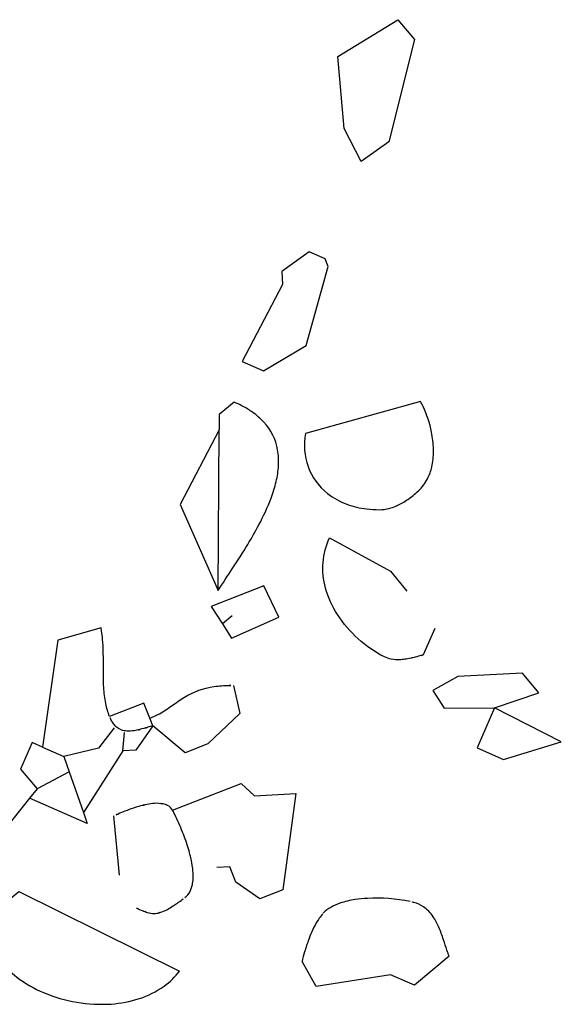
# Model space of a CAD drawing. Extents: x 8596439.6 to 8596486.2, y 4527017.1 to 4527087.3.
# Drawn here: x 8596456.2 to 8596457.1, y 4527062.7 to 4527064.4 of the extents above; entities that cross this region are included whole.
import ezdxf

# ---------------------------------------------------------------- set-up
doc = ezdxf.new("R2010")
doc.units = 0
doc.header["$MEASUREMENT"] = 0
doc.layers.add('LAYER0', color=250, linetype='Continuous')

msp = doc.modelspace()

# ---------------------------------------------------------------- linework, layer by layer
at = {"layer": 'LAYER0'}
for points in [[(8596456.8195, 4527064.4091), (8596456.8484, 4527064.3744), (8596456.8034, 4527064.1956), (8596456.7554, 4527064.1614), (8596456.7253, 4527064.2187), (8596456.7142, 4527064.3448), (8596456.8195, 4527064.4091)], [(8596456.8195, 4527064.4091), (8596456.8484, 4527064.3744), (8596456.8034, 4527064.1956), (8596456.7554, 4527064.1614), (8596456.7253, 4527064.2187), (8596456.7142, 4527064.3448), (8596456.8195, 4527064.4091)], [(8596456.6641, 4527064.0029), (8596456.6161, 4527063.9687), (8596456.6173, 4527063.9461), (8596456.5467, 4527063.8116), (8596456.5844, 4527063.7951), (8596456.659, 4527063.8397), (8596456.6971, 4527063.9774), (8596456.6919, 4527063.9907), (8596456.6641, 4527064.0029)], [(8596456.6641, 4527064.0029), (8596456.6161, 4527063.9687), (8596456.6173, 4527063.9461), (8596456.5467, 4527063.8116), (8596456.5844, 4527063.7951), (8596456.659, 4527063.8397), (8596456.6971, 4527063.9774), (8596456.6919, 4527063.9907), (8596456.6641, 4527064.0029)], [(8596456.533, 4527063.7404), (8596456.5069, 4527063.7187), (8596456.5068, 4527063.692), (8596456.4382, 4527063.5613), (8596456.5048, 4527063.411), (8596456.5068, 4527063.692)], [(8596456.533, 4527063.7404), (8596456.5069, 4527063.7187), (8596456.5068, 4527063.692), (8596456.4382, 4527063.5613), (8596456.5048, 4527063.411), (8596456.5068, 4527063.692)], [(8596456.8587, 4527063.7415), (8596456.658, 4527063.6858)], [(8596456.8587, 4527063.7415), (8596456.658, 4527063.6858)], [(8596456.6995, 4527063.5033), (8596456.8062, 4527063.4447), (8596456.8352, 4527063.41)], [(8596456.6995, 4527063.5033), (8596456.8062, 4527063.4447), (8596456.8352, 4527063.41)], [(8596456.5297, 4527063.367), (8596456.5124, 4527063.3525), (8596456.5283, 4527063.3277), (8596456.6113, 4527063.3645), (8596456.5848, 4527063.4193), (8596456.4927, 4527063.3832), (8596456.5124, 4527063.3525)], [(8596456.5297, 4527063.367), (8596456.5124, 4527063.3525), (8596456.5283, 4527063.3277), (8596456.6113, 4527063.3645), (8596456.5848, 4527063.4193), (8596456.4927, 4527063.3832), (8596456.5124, 4527063.3525)], [(8596456.3001, 4527063.346), (8596456.2243, 4527063.324), (8596456.1978, 4527063.1371), (8596456.2348, 4527063.121), (8596456.2443, 4527063.0939), (8596456.188, 4527063.0642), (8596456.1749, 4527063.0479), (8596456.1158, 4527062.9745), (8596456.0545, 4527062.9351), (8596456.0913, 4527062.9169), (8596456.0812, 4527062.8221), (8596456.1562, 4527062.8847), (8596456.4373, 4527062.7454)], [(8596456.3001, 4527063.346), (8596456.2243, 4527063.324), (8596456.1978, 4527063.1371), (8596456.2348, 4527063.121), (8596456.2443, 4527063.0939), (8596456.188, 4527063.0642), (8596456.1749, 4527063.0479), (8596456.1158, 4527062.9745), (8596456.0545, 4527062.9351), (8596456.0913, 4527062.9169), (8596456.0812, 4527062.8221), (8596456.1562, 4527062.8847), (8596456.4373, 4527062.7454)], [(8596456.8838, 4527063.3447), (8596456.8636, 4527063.2984)], [(8596456.8838, 4527063.3447), (8596456.8636, 4527063.2984)], [(8596457.0371, 4527063.2667), (8596456.9243, 4527063.2608), (8596456.8804, 4527063.2359), (8596456.9001, 4527063.2053), (8596456.9885, 4527063.2058), (8596456.958, 4527063.1359), (8596457.0043, 4527063.1156), (8596457.1053, 4527063.1466), (8596456.9885, 4527063.2058), (8596457.0661, 4527063.232), (8596457.0371, 4527063.2667)], [(8596457.0371, 4527063.2667), (8596456.9243, 4527063.2608), (8596456.8804, 4527063.2359), (8596456.9001, 4527063.2053), (8596456.9885, 4527063.2058), (8596456.958, 4527063.1359), (8596457.0043, 4527063.1156), (8596457.1053, 4527063.1466), (8596456.9885, 4527063.2058), (8596457.0661, 4527063.232), (8596457.0371, 4527063.2667)], [(8596456.5315, 4527063.2449), (8596456.5431, 4527063.1958), (8596456.4871, 4527063.1431), (8596456.4471, 4527063.1274), (8596456.3904, 4527063.1743), (8596456.3609, 4527063.132), (8596456.3384, 4527063.1309), (8596456.3413, 4527063.1627)], [(8596456.5315, 4527063.2449), (8596456.5431, 4527063.1958), (8596456.4871, 4527063.1431), (8596456.4471, 4527063.1274), (8596456.3904, 4527063.1743), (8596456.3609, 4527063.132), (8596456.3384, 4527063.1309), (8596456.3413, 4527063.1627)], [(8596456.3904, 4527063.1743), (8596456.3852, 4527063.1876), (8596456.3748, 4527063.2142), (8596456.3149, 4527063.1907)], [(8596456.3904, 4527063.1743), (8596456.3852, 4527063.1876), (8596456.3748, 4527063.2142), (8596456.3149, 4527063.1907)], [(8596456.3227, 4527063.1708), (8596456.2954, 4527063.1352), (8596456.2348, 4527063.121)], [(8596456.3227, 4527063.1708), (8596456.2954, 4527063.1352), (8596456.2348, 4527063.121)], [(8596456.1978, 4527063.1371), (8596456.1793, 4527063.1452), (8596456.1591, 4527063.0989), (8596456.188, 4527063.0642)], [(8596456.1978, 4527063.1371), (8596456.1793, 4527063.1452), (8596456.1591, 4527063.0989), (8596456.188, 4527063.0642)], [(8596456.3384, 4527063.1309), (8596456.2692, 4527063.023), (8596456.2759, 4527063.0038), (8596456.1749, 4527063.0479)], [(8596456.3384, 4527063.1309), (8596456.2692, 4527063.023), (8596456.2759, 4527063.0038), (8596456.1749, 4527063.0479)], [(8596456.2443, 4527063.0939), (8596456.2692, 4527063.023)], [(8596456.2443, 4527063.0939), (8596456.2692, 4527063.023)], [(8596456.4252, 4527063.0268), (8596456.5449, 4527063.0737), (8596456.5687, 4527063.0523), (8596456.6406, 4527063.0561), (8596456.618, 4527062.8875), (8596456.5781, 4527062.8718), (8596456.5358, 4527062.9013), (8596456.5254, 4527062.9279), (8596456.5028, 4527062.9267)], [(8596456.4252, 4527063.0268), (8596456.5449, 4527063.0737), (8596456.5687, 4527063.0523), (8596456.6406, 4527063.0561), (8596456.618, 4527062.8875), (8596456.5781, 4527062.8718), (8596456.5358, 4527062.9013), (8596456.5254, 4527062.9279), (8596456.5028, 4527062.9267)], [(8596456.3217, 4527063.0169), (8596456.3316, 4527062.9133)], [(8596456.3217, 4527063.0169), (8596456.3316, 4527062.9133)], [(8596456.909, 4527062.7714), (8596456.8483, 4527062.7207), (8596456.8066, 4527062.7389), (8596456.6765, 4527062.7186), (8596456.6516, 4527062.7625)], [(8596456.909, 4527062.7714), (8596456.8483, 4527062.7207), (8596456.8066, 4527062.7389), (8596456.6765, 4527062.7186), (8596456.6516, 4527062.7625)]]:
    msp.add_lwpolyline(points, dxfattribs=at)
at = {"layer": 'LAYER0', "linetype": 'Continuous'}
for points in [[(8596456.5048, 4527063.411, -0.002987), (8596456.5297, 4527063.4489, 0.009222), (8596456.5569, 4527063.4917, 0.014165), (8596456.5763, 4527063.5259, 0.032669), (8596456.5975, 4527063.5725, 0.031191), (8596456.6064, 4527063.6015, 0.04306), (8596456.6105, 4527063.6298, 0.057313), (8596456.609, 4527063.6568, 0.145434), (8596456.5847, 4527063.7055, 0.051702), (8596456.5656, 4527063.7223, 0.033564), (8596456.5472, 4527063.7336, 0.019237), (8596456.533, 4527063.7404)], [(8596456.5048, 4527063.411, -0.002987), (8596456.5297, 4527063.4489, 0.009222), (8596456.5569, 4527063.4917, 0.014165), (8596456.5763, 4527063.5259, 0.032669), (8596456.5975, 4527063.5725, 0.031191), (8596456.6064, 4527063.6015, 0.04306), (8596456.6105, 4527063.6298, 0.057313), (8596456.609, 4527063.6568, 0.145434), (8596456.5847, 4527063.7055, 0.051702), (8596456.5656, 4527063.7223, 0.033564), (8596456.5472, 4527063.7336, 0.019237), (8596456.533, 4527063.7404)], [(8596456.8576, 4527063.5876, 0.093966), (8596456.8726, 4527063.609, 0.059993), (8596456.8794, 4527063.63, 0.055328), (8596456.8816, 4527063.6584, 0.043194), (8596456.8783, 4527063.6878, 0.06294), (8596456.8633, 4527063.7328, 0.015694), (8596456.8587, 4527063.7415)], [(8596456.8576, 4527063.5876, 0.093966), (8596456.8726, 4527063.609, 0.059993), (8596456.8794, 4527063.63, 0.055328), (8596456.8816, 4527063.6584, 0.043194), (8596456.8783, 4527063.6878, 0.06294), (8596456.8633, 4527063.7328, 0.015694), (8596456.8587, 4527063.7415)], [(8596456.658, 4527063.6858, 0.285772), (8596456.6965, 4527063.5806, 0.079243), (8596456.7301, 4527063.5619, 0.059844), (8596456.7648, 4527063.5536, 0.030546), (8596456.787, 4527063.5523)], [(8596456.658, 4527063.6858, 0.285772), (8596456.6965, 4527063.5806, 0.079243), (8596456.7301, 4527063.5619, 0.059844), (8596456.7648, 4527063.5536, 0.030546), (8596456.787, 4527063.5523)], [(8596456.787, 4527063.5523, 0.06433), (8596456.8041, 4527063.5546, 0.036918), (8596456.8159, 4527063.5587, 0.034907), (8596456.8295, 4527063.5657, 0.038726), (8596456.8483, 4527063.5792, 0.016722), (8596456.8576, 4527063.5876)], [(8596456.787, 4527063.5523, 0.06433), (8596456.8041, 4527063.5546, 0.036918), (8596456.8159, 4527063.5587, 0.034907), (8596456.8295, 4527063.5657, 0.038726), (8596456.8483, 4527063.5792, 0.016722), (8596456.8576, 4527063.5876)], [(8596456.7959, 4527063.2949, -0.13025), (8596456.7137, 4527063.3688, -0.077374), (8596456.6928, 4527063.4152, -0.173426), (8596456.6995, 4527063.5033)], [(8596456.7959, 4527063.2949, -0.13025), (8596456.7137, 4527063.3688, -0.077374), (8596456.6928, 4527063.4152, -0.173426), (8596456.6995, 4527063.5033)], [(8596456.3149, 4527063.1907, -0.043641), (8596456.3082, 4527063.2136, -0.020478), (8596456.306, 4527063.2276, -0.015472), (8596456.3047, 4527063.2417, -0.010318), (8596456.3042, 4527063.256, -0.006102), (8596456.3041, 4527063.2852, 0.007184), (8596456.3039, 4527063.3051, 0.015029), (8596456.3028, 4527063.3254, 0.021124), (8596456.3001, 4527063.346)], [(8596456.3149, 4527063.1907, -0.043641), (8596456.3082, 4527063.2136, -0.020478), (8596456.306, 4527063.2276, -0.015472), (8596456.3047, 4527063.2417, -0.010318), (8596456.3042, 4527063.256, -0.006102), (8596456.3041, 4527063.2852, 0.007184), (8596456.3039, 4527063.3051, 0.015029), (8596456.3028, 4527063.3254, 0.021124), (8596456.3001, 4527063.346)], [(8596456.8636, 4527063.2984, -0.002572), (8596456.8553, 4527063.296, -0.013129), (8596456.8423, 4527063.2927, -0.019769), (8596456.8313, 4527063.2907, -0.02314), (8596456.8226, 4527063.2899, -0.059447), (8596456.8078, 4527063.2909, -0.068795), (8596456.7959, 4527063.2949)], [(8596456.8636, 4527063.2984, -0.002572), (8596456.8553, 4527063.296, -0.013129), (8596456.8423, 4527063.2927, -0.019769), (8596456.8313, 4527063.2907, -0.02314), (8596456.8226, 4527063.2899, -0.059447), (8596456.8078, 4527063.2909, -0.068795), (8596456.7959, 4527063.2949)], [(8596456.3852, 4527063.1876, 0.034603), (8596456.4021, 4527063.1956, 0.017588), (8596456.4135, 4527063.2026, 0.008071), (8596456.4243, 4527063.2099, -0.003488), (8596456.4349, 4527063.2173, -0.012507), (8596456.446, 4527063.2244, -0.10447), (8596456.4976, 4527063.2432, -0.036492), (8596456.5241, 4527063.2451, -0.008098), (8596456.5315, 4527063.2449)], [(8596456.3852, 4527063.1876, 0.034603), (8596456.4021, 4527063.1956, 0.017588), (8596456.4135, 4527063.2026, 0.008071), (8596456.4243, 4527063.2099, -0.003488), (8596456.4349, 4527063.2173, -0.012507), (8596456.446, 4527063.2244, -0.10447), (8596456.4976, 4527063.2432, -0.036492), (8596456.5241, 4527063.2451, -0.008098), (8596456.5315, 4527063.2449)], [(8596456.3904, 4527063.1743, 0.009099), (8596456.3856, 4527063.173, 0.004082), (8596456.3806, 4527063.1716, -0.002431), (8596456.3729, 4527063.1694, -0.006345), (8596456.3677, 4527063.1679, -0.010562), (8596456.3624, 4527063.1667, -0.035558), (8596456.3518, 4527063.1651, -0.049844), (8596456.3429, 4527063.1654, -0.175888), (8596456.3246, 4527063.1746, -0.049928), (8596456.3199, 4527063.1808, -0.033343), (8596456.3165, 4527063.1871, -0.014557), (8596456.3149, 4527063.1907)], [(8596456.3904, 4527063.1743, 0.009099), (8596456.3856, 4527063.173, 0.004082), (8596456.3806, 4527063.1716, -0.002431), (8596456.3729, 4527063.1694, -0.006345), (8596456.3677, 4527063.1679, -0.010562), (8596456.3624, 4527063.1667, -0.035558), (8596456.3518, 4527063.1651, -0.049844), (8596456.3429, 4527063.1654, -0.175888), (8596456.3246, 4527063.1746, -0.049928), (8596456.3199, 4527063.1808, -0.033343), (8596456.3165, 4527063.1871, -0.014557), (8596456.3149, 4527063.1907)], [(8596456.4252, 4527063.0268, 0.144864), (8596456.4165, 4527063.0353, 0.043571), (8596456.4122, 4527063.0371, 0.035772), (8596456.4074, 4527063.0383, 0.036407), (8596456.4004, 4527063.039, 0.033218), (8596456.3909, 4527063.0387, 0.030802), (8596456.3768, 4527063.0363, 0.012556), (8596456.3686, 4527063.0343, 0.014019), (8596456.3565, 4527063.0305, 0.012126), (8596456.3418, 4527063.0251, 0.006085), (8596456.3297, 4527063.0202, -0.00484), (8596456.3217, 4527063.0169)], [(8596456.4252, 4527063.0268, 0.144864), (8596456.4165, 4527063.0353, 0.043571), (8596456.4122, 4527063.0371, 0.035772), (8596456.4074, 4527063.0383, 0.036407), (8596456.4004, 4527063.039, 0.033218), (8596456.3909, 4527063.0387, 0.030802), (8596456.3768, 4527063.0363, 0.012556), (8596456.3686, 4527063.0343, 0.014019), (8596456.3565, 4527063.0305, 0.012126), (8596456.3418, 4527063.0251, 0.006085), (8596456.3297, 4527063.0202, -0.00484), (8596456.3217, 4527063.0169)], [(8596456.4467, 4527062.8741, 0.110536), (8596456.4557, 4527062.8848, 0.044817), (8596456.4585, 4527062.8916, 0.036483), (8596456.4603, 4527062.899, 0.036818), (8596456.4612, 4527062.91, 0.033422), (8596456.4604, 4527062.9247, 0.031072), (8596456.4564, 4527062.9465, 0.012839), (8596456.453, 4527062.9591, 0.022349), (8596456.4426, 4527062.9887, 0.019192), (8596456.4291, 4527063.0192, 0.011903), (8596456.4252, 4527063.0268)], [(8596456.4467, 4527062.8741, 0.110536), (8596456.4557, 4527062.8848, 0.044817), (8596456.4585, 4527062.8916, 0.036483), (8596456.4603, 4527062.899, 0.036818), (8596456.4612, 4527062.91, 0.033422), (8596456.4604, 4527062.9247, 0.031072), (8596456.4564, 4527062.9465, 0.012839), (8596456.453, 4527062.9591, 0.022349), (8596456.4426, 4527062.9887, 0.019192), (8596456.4291, 4527063.0192, 0.011903), (8596456.4252, 4527063.0268)], [(8596456.3617, 4527062.8561, 0.00372), (8596456.373, 4527062.851, 0.010102), (8596456.3771, 4527062.8493, 0.016786), (8596456.3811, 4527062.8479, 0.138165), (8596456.3998, 4527062.8471, 0.038612), (8596456.4073, 4527062.8494, 0.0286), (8596456.416, 4527062.8534, 0.020076), (8596456.426, 4527062.8594, 0.0098), (8596456.4336, 4527062.8645, 0.007617), (8596456.4421, 4527062.8706, 0.003461), (8596456.4467, 4527062.8741)], [(8596456.3617, 4527062.8561, 0.00372), (8596456.373, 4527062.851, 0.010102), (8596456.3771, 4527062.8493, 0.016786), (8596456.3811, 4527062.8479, 0.138165), (8596456.3998, 4527062.8471, 0.038612), (8596456.4073, 4527062.8494, 0.0286), (8596456.416, 4527062.8534, 0.020076), (8596456.426, 4527062.8594, 0.0098), (8596456.4336, 4527062.8645, 0.007617), (8596456.4421, 4527062.8706, 0.003461), (8596456.4467, 4527062.8741)], [(8596456.8407, 4527062.8674, 0.061559), (8596456.7661, 4527062.8727, 0.023362), (8596456.7447, 4527062.8706, 0.045169), (8596456.718, 4527062.8643, 0.04945), (8596456.7018, 4527062.857, 0.07229), (8596456.6892, 4527062.8473, 0.010617), (8596456.688, 4527062.8459)], [(8596456.8407, 4527062.8674, 0.061559), (8596456.7661, 4527062.8727, 0.023362), (8596456.7447, 4527062.8706, 0.045169), (8596456.718, 4527062.8643, 0.04945), (8596456.7018, 4527062.857, 0.07229), (8596456.6892, 4527062.8473, 0.010617), (8596456.688, 4527062.8459)], [(8596456.909, 4527062.7714, -0.011986), (8596456.9052, 4527062.782, -0.004406), (8596456.8992, 4527062.8004, 0.007481), (8596456.8953, 4527062.8115, 0.014739), (8596456.891, 4527062.8224, 0.049609), (8596456.8811, 4527062.8407, 0.094549), (8596456.8639, 4527062.858, 0.074899), (8596456.8473, 4527062.8657, 0.023568), (8596456.8407, 4527062.8674)], [(8596456.909, 4527062.7714, -0.011986), (8596456.9052, 4527062.782, -0.004406), (8596456.8992, 4527062.8004, 0.007481), (8596456.8953, 4527062.8115, 0.014739), (8596456.891, 4527062.8224, 0.049609), (8596456.8811, 4527062.8407, 0.094549), (8596456.8639, 4527062.858, 0.074899), (8596456.8473, 4527062.8657, 0.023568), (8596456.8407, 4527062.8674)], [(8596456.688, 4527062.8459, 0.044659), (8596456.6765, 4527062.8297, 0.028597), (8596456.6687, 4527062.8145, 0.020112), (8596456.6624, 4527062.7984, 0.007199), (8596456.6596, 4527062.7902, 0.006536), (8596456.6562, 4527062.7791, 0.004102), (8596456.6516, 4527062.7625)], [(8596456.688, 4527062.8459, 0.044659), (8596456.6765, 4527062.8297, 0.028597), (8596456.6687, 4527062.8145, 0.020112), (8596456.6624, 4527062.7984, 0.007199), (8596456.6596, 4527062.7902, 0.006536), (8596456.6562, 4527062.7791, 0.004102), (8596456.6516, 4527062.7625)], [(8596456.1243, 4527062.7639, 0.067607), (8596456.1527, 4527062.7352, 0.065005), (8596456.1996, 4527062.708, 0.116524), (8596456.3177, 4527062.688, 0.061247), (8596456.3671, 4527062.6975, 0.077438), (8596456.4103, 4527062.7193, 0.071334), (8596456.4373, 4527062.7454)], [(8596456.1243, 4527062.7639, 0.067607), (8596456.1527, 4527062.7352, 0.065005), (8596456.1996, 4527062.708, 0.116524), (8596456.3177, 4527062.688, 0.061247), (8596456.3671, 4527062.6975, 0.077438), (8596456.4103, 4527062.7193, 0.071334), (8596456.4373, 4527062.7454)]]:
    msp.add_lwpolyline(points, format="xyb", dxfattribs=at)

doc.saveas('drawing.dxf')
